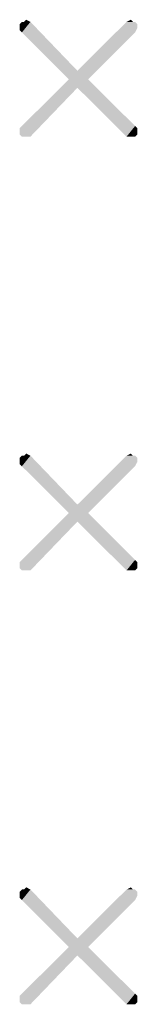
# Model space of a CAD drawing. Units: millimetres. Extents: x 0 to 420, y 0 to 297.
# Drawn here: x 9 to 11, y 265 to 277 of the extents above; entities that cross this region are included whole.
import ezdxf

# ---------------------------------------------------------------- set-up
doc = ezdxf.new("R2010")
doc.units = ezdxf.units.MM
doc.header["$LTSCALE"] = 23.1
doc.layers.get('0').update_dxf_attribs({"linetype": 'CONTINUOUS'})

msp = doc.modelspace()

# ---------------------------------------------------------------- linework, layer by layer
at = {"color": 2, "linetype": 'CONTINUOUS'}
for points in [[(9.28, 277.09), (9.357, 277.09), (9.228, 277.064)], [(9.28, 277.09), (9.228, 277.064), (9.254, 277.09)], [(9.228, 277.039), (9.228, 277.064), (9.357, 277.09)], [(9.228, 276.987), (9.228, 277.039), (9.357, 277.09)], [(9.254, 276.962), (9.228, 276.987), (9.357, 277.09)], [(9.254, 276.962), (9.357, 277.09), (9.923, 276.498)], [(9.28, 277.09), (9.306, 277.116), (9.357, 277.09)], [(10.618, 277.09), (10.644, 277.064), (9.923, 276.498)], [(10.592, 277.09), (10.618, 277.09), (9.923, 276.498)], [(10.592, 277.09), (9.923, 276.498), (10.515, 277.09)], [(10.644, 277.064), (10.644, 277.039), (9.923, 276.498)], [(10.644, 277.039), (10.644, 277.013), (9.923, 276.498)], [(10.515, 277.09), (10.567, 277.116), (10.592, 277.09)], [(9.923, 276.498), (9.82, 276.395), (9.254, 276.962)], [(9.82, 276.395), (9.923, 276.498), (10.618, 276.962)], [(9.82, 276.395), (10.618, 276.962), (10.052, 276.395)], [(10.644, 277.013), (10.618, 276.962), (9.923, 276.498)], [(10.052, 276.395), (9.923, 276.292), (9.254, 275.829)], [(10.052, 276.395), (9.254, 275.829), (9.82, 276.395)], [(9.923, 276.292), (10.052, 276.395), (10.618, 275.829)], [(9.228, 275.803), (9.254, 275.829), (9.923, 276.292)], [(9.228, 275.778), (9.228, 275.803), (9.923, 276.292)], [(9.228, 275.726), (9.228, 275.778), (9.923, 276.292)], [(9.254, 275.701), (9.228, 275.726), (9.923, 276.292)], [(9.28, 275.701), (9.254, 275.701), (9.923, 276.292)], [(9.306, 275.701), (9.28, 275.701), (9.923, 276.292)], [(9.306, 275.701), (9.923, 276.292), (9.357, 275.701)], [(10.618, 275.829), (10.515, 275.701), (9.923, 276.292)], [(10.618, 275.829), (10.644, 275.803), (10.515, 275.701)], [(10.644, 275.803), (10.644, 275.778), (10.515, 275.701)], [(10.644, 275.778), (10.644, 275.726), (10.515, 275.701)], [(10.567, 275.701), (10.515, 275.701), (10.644, 275.726)], [(10.592, 275.701), (10.567, 275.701), (10.644, 275.726)], [(10.592, 275.701), (10.644, 275.726), (10.618, 275.701)], [(9.28, 271.84), (9.357, 271.84), (9.228, 271.814)], [(9.28, 271.84), (9.228, 271.814), (9.254, 271.84)], [(9.228, 271.789), (9.228, 271.814), (9.357, 271.84)], [(9.228, 271.737), (9.228, 271.789), (9.357, 271.84)], [(9.254, 271.712), (9.228, 271.737), (9.357, 271.84)], [(9.254, 271.712), (9.357, 271.84), (9.923, 271.248)], [(9.28, 271.84), (9.306, 271.866), (9.357, 271.84)], [(10.618, 271.84), (10.644, 271.814), (9.923, 271.248)], [(10.592, 271.84), (10.618, 271.84), (9.923, 271.248)], [(10.592, 271.84), (9.923, 271.248), (10.515, 271.84)], [(10.644, 271.814), (10.644, 271.789), (9.923, 271.248)], [(10.515, 271.84), (10.567, 271.866), (10.592, 271.84)], [(9.923, 271.248), (9.82, 271.145), (9.254, 271.712)], [(9.82, 271.145), (9.923, 271.248), (10.618, 271.712)], [(9.82, 271.145), (10.618, 271.712), (10.052, 271.145)], [(10.644, 271.789), (10.644, 271.763), (9.923, 271.248)], [(10.644, 271.763), (10.618, 271.712), (9.923, 271.248)], [(10.052, 271.145), (9.923, 271.042), (9.254, 270.579)], [(10.052, 271.145), (9.254, 270.579), (9.82, 271.145)], [(9.923, 271.042), (10.052, 271.145), (10.618, 270.579)], [(9.228, 270.553), (9.254, 270.579), (9.923, 271.042)], [(9.228, 270.528), (9.228, 270.553), (9.923, 271.042)], [(9.228, 270.476), (9.228, 270.528), (9.923, 271.042)], [(9.254, 270.451), (9.228, 270.476), (9.923, 271.042)], [(9.28, 270.451), (9.254, 270.451), (9.923, 271.042)], [(9.306, 270.451), (9.28, 270.451), (9.923, 271.042)], [(9.306, 270.451), (9.923, 271.042), (9.357, 270.451)], [(10.618, 270.579), (10.515, 270.451), (9.923, 271.042)], [(10.618, 270.579), (10.644, 270.553), (10.515, 270.451)], [(10.644, 270.553), (10.644, 270.528), (10.515, 270.451)], [(10.644, 270.528), (10.644, 270.476), (10.515, 270.451)], [(10.567, 270.451), (10.515, 270.451), (10.644, 270.476)], [(10.592, 270.451), (10.567, 270.451), (10.644, 270.476)], [(10.592, 270.451), (10.644, 270.476), (10.618, 270.451)], [(9.28, 266.59), (9.357, 266.59), (9.228, 266.564)], [(9.28, 266.59), (9.228, 266.564), (9.254, 266.59)], [(9.228, 266.539), (9.228, 266.564), (9.357, 266.59)], [(9.228, 266.487), (9.228, 266.539), (9.357, 266.59)], [(9.254, 266.462), (9.228, 266.487), (9.357, 266.59)], [(9.254, 266.462), (9.357, 266.59), (9.923, 265.998)], [(9.28, 266.59), (9.306, 266.616), (9.357, 266.59)], [(10.618, 266.59), (10.644, 266.564), (9.923, 265.998)], [(10.592, 266.59), (10.618, 266.59), (9.923, 265.998)], [(10.592, 266.59), (9.923, 265.998), (10.515, 266.59)], [(10.644, 266.564), (10.644, 266.539), (9.923, 265.998)], [(10.515, 266.59), (10.567, 266.616), (10.592, 266.59)], [(9.923, 265.998), (9.82, 265.895), (9.254, 266.462)], [(9.82, 265.895), (9.923, 265.998), (10.618, 266.462)], [(9.82, 265.895), (10.618, 266.462), (10.052, 265.895)], [(10.644, 266.539), (10.644, 266.513), (9.923, 265.998)], [(10.644, 266.513), (10.618, 266.462), (9.923, 265.998)], [(10.052, 265.895), (9.923, 265.792), (9.254, 265.329)], [(10.052, 265.895), (9.254, 265.329), (9.82, 265.895)], [(9.923, 265.792), (10.052, 265.895), (10.618, 265.329)], [(9.228, 265.303), (9.254, 265.329), (9.923, 265.792)], [(9.228, 265.278), (9.228, 265.303), (9.923, 265.792)], [(9.228, 265.226), (9.228, 265.278), (9.923, 265.792)], [(9.254, 265.201), (9.228, 265.226), (9.923, 265.792)], [(9.28, 265.201), (9.254, 265.201), (9.923, 265.792)], [(9.306, 265.201), (9.28, 265.201), (9.923, 265.792)], [(9.306, 265.201), (9.923, 265.792), (9.357, 265.201)], [(10.618, 265.329), (10.515, 265.201), (9.923, 265.792)], [(10.618, 265.329), (10.644, 265.303), (10.515, 265.201)], [(10.644, 265.303), (10.644, 265.278), (10.515, 265.201)], [(10.644, 265.278), (10.644, 265.226), (10.515, 265.201)], [(10.567, 265.201), (10.515, 265.201), (10.644, 265.226)], [(10.592, 265.201), (10.567, 265.201), (10.644, 265.226)], [(10.592, 265.201), (10.644, 265.226), (10.618, 265.201)]]:
    msp.add_solid(points, dxfattribs=at)

doc.saveas('drawing.dxf')
